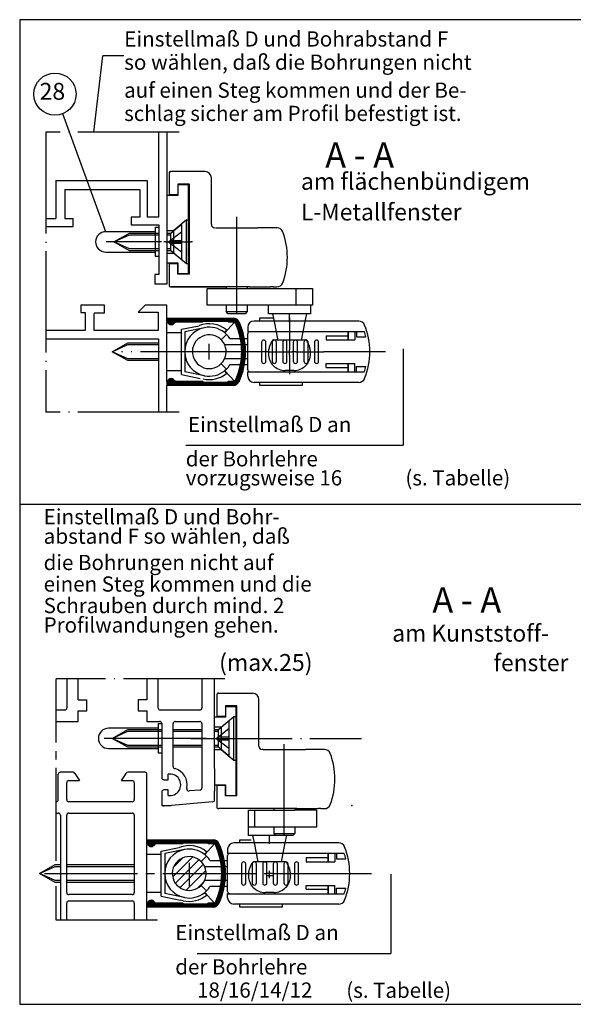
# Model space of a CAD drawing. Units: millimetres. Extents: x 234 to 1413, y 967 to 1798.
# Drawn here: x 771 to 837, y 1252 to 1368 of the extents above; entities that cross this region are included whole.
import ezdxf

# ---------------------------------------------------------------- set-up
doc = ezdxf.new("R2010")
doc.units = ezdxf.units.MM
for name, pattern in [('DASH_CENTER', [14, 11, -1, 1, -1]), ('DOT_CENTER', [14, 12, -1, 0, -1]), ('LONG_DASHED', [15, 10, -5])]:
    doc.linetypes.add(name, pattern=pattern)
for name, color, linetype in [('1', 7, 'Continuous'), ('AM_VIS', 7, 'Continuous'), ('PV-2A8B', 7, 'Continuous'), ('VollBreit', 7, 'Continuous')]:
    doc.layers.add(name, color=color, linetype=linetype)
doc.styles.add('CONVERTER_11', font='txt.shx', dxfattribs={"width": 0.99})
doc.styles.add('CONVERTER_12', font='txt.shx', dxfattribs={"width": 0.9})

# ---------------------------------------------------------------- blocks, each defined once
blk = doc.blocks.new('Schnitt_A-A', base_point=(-1431.47, 1263.87))
at = {"layer": '1', "linetype": 'Continuous'}
h = blk.add_hatch(dxfattribs=at)
h.set_pattern_fill('_USER', color=3, scale=0.75, angle=45, pattern_type=0)
h.set_pattern_definition([(45, (0, 0), (-0.5303301, 0.5303301), [])])
h.paths.add_polyline_path([(792.72, 1265.65), (792.18, 1265.26), (791.55, 1265.08), (790.79, 1265.13), (790.37, 1265.3), (789.81, 1265.74), (789.59, 1266.05), (789.38, 1266.55), (789.31, 1267.06), (789.36, 1267.49), (789.53, 1267.98), (789.82, 1268.4), (790.19, 1268.72), (790.6, 1268.93), (790.99, 1269.04), (791.57, 1269.05), (792.08, 1268.91), (792.46, 1268.7), (792.72, 1268.48), (793, 1268.14), (793.14, 1267.86), (793.28, 1267.43), (793.31, 1267.06), (793.26, 1266.62), (793.06, 1266.1), (792.87, 1265.81)])
at = {"color": 4, "linetype": 'Continuous'}
for p, q in [((893.75, 1368.13), (771.25, 1368.13)), ((771.25, 1368.13), (771.25, 1251.58)), ((787.68, 1354.83), (787.68, 1344.74)), ((788.68, 1354.83), (788.68, 1347.33)), ((775.54, 1349.08), (775.54, 1344.61)), ((776.57, 1348.04), (785.48, 1348.04)), ((776.57, 1348.04), (776.57, 1344.61)), ((776.57, 1344.61), (777.59, 1344.61)), ((777.59, 1343.66), (777.59, 1344.61)), ((785.48, 1344.74), (784.43, 1344.74)), ((784.43, 1344.74), (784.43, 1343.84)), ((787.68, 1344.74), (786.33, 1344.74)), ((774.34, 1343.66), (777.59, 1343.66)), ((787.33, 1343.03), (781.43, 1343.03)), ((784.43, 1343.84), (787.73, 1343.84)), ((787.33, 1340.08), (787.33, 1343.58)), ((787.33, 1343.58), (787.73, 1343.58)), ((787.73, 1343.84), (787.73, 1337.98)), ((781.43, 1340.63), (787.33, 1340.63)), ((787.73, 1340.08), (787.33, 1340.08)), ((788.68, 1339.33), (788.68, 1336.83)), ((789.98, 1338.08), (789.98, 1339.25)), ((787.73, 1337.98), (787.23, 1337.98)), ((787.23, 1337.98), (787.23, 1336.83)), ((788.68, 1336.83), (787.23, 1336.83)), ((781.29, 1334.33), (778.49, 1334.33)), ((778.49, 1334.33), (778.49, 1333.48)), ((778.49, 1333.48), (778.99, 1333.48)), ((778.99, 1333.48), (778.99, 1331.32)), ((780.08, 1333.43), (781.29, 1333.43)), ((781.29, 1333.43), (781.29, 1334.33)), ((786.08, 1334.33), (785.28, 1333.52)), ((785.28, 1333.52), (787.63, 1333.52)), ((788.68, 1334.33), (786.08, 1334.33)), ((787.63, 1333.52), (787.63, 1331.32)), ((788.68, 1332.49), (788.68, 1334.33)), ((780.08, 1331.32), (780.08, 1333.36)), ((788.68, 1325.31), (788.68, 1332.34)), ((796.68, 1332.33), (795.51, 1331.08)), ((799.68, 1332.45), (799.68, 1332.83)), ((799.68, 1332.83), (801.28, 1332.83)), ((778.99, 1331.32), (774.34, 1331.32)), ((787.63, 1331.32), (780.08, 1331.32)), ((790.38, 1331.08), (788.68, 1331.08)), ((790.38, 1331.48), (792.5, 1331.91)), ((790.38, 1326.12), (790.38, 1331.48)), ((793.11, 1331.67), (790.78, 1331.2)), ((790.78, 1331.2), (790.78, 1326.45)), ((795.74, 1331.4), (795.49, 1331.09)), ((774.34, 1330.34), (787.68, 1330.34)), ((787.68, 1330.34), (787.68, 1321.67)), ((795.73, 1330.88), (795.1, 1330.24)), ((796.13, 1330.38), (797.38, 1330.38)), ((797.84, 1330.38), (798.18, 1330.38)), ((797.49, 1329.63), (795.51, 1329.63)), ((798.18, 1329.63), (797.94, 1329.63)), ((795.51, 1328.03), (797.49, 1328.03)), ((797.94, 1328.03), (798.18, 1328.03)), ((790.38, 1326.58), (788.68, 1326.58)), ((793.11, 1325.98), (790.78, 1326.45)), ((795.73, 1326.78), (795.1, 1327.41)), ((796.68, 1325.33), (795.51, 1326.58)), ((795.76, 1326.27), (795.51, 1326.58)), ((797.38, 1327.28), (796.13, 1327.28)), ((798.18, 1327.28), (797.84, 1327.28)), ((790.38, 1326.12), (792.62, 1325.67)), ((788.68, 1321.67), (788.68, 1324.84)), ((799.68, 1324.83), (799.68, 1325.2)), ((804.68, 1324.83), (799.68, 1324.83)), ((804.68, 1325.2), (804.68, 1324.83)), ((776.83, 1290.09), (776.83, 1286.66)), ((778.18, 1287.61), (778.18, 1290.09)), ((786.28, 1290.09), (786.28, 1287.61)), ((787.63, 1286.64), (787.63, 1290.09)), ((792.81, 1290.09), (792.81, 1286.64)), ((794.31, 1286.16), (794.31, 1290.09)), ((779.18, 1286.31), (779.18, 1287.61)), ((785.28, 1287.61), (785.28, 1286.31)), ((795.61, 1286.81), (795.61, 1285.64)), ((776.58, 1286.41), (775.56, 1286.41)), ((778.18, 1285.06), (778.18, 1286.31)), ((778.18, 1286.31), (779.18, 1286.31)), ((785.28, 1286.31), (786.28, 1286.31)), ((786.28, 1286.31), (786.28, 1285.06)), ((792.56, 1286.41), (787.88, 1286.41)), ((775.56, 1285.06), (778.18, 1285.06)), ((786.28, 1285.06), (787.81, 1285.06)), ((787.66, 1284.81), (788.06, 1284.81)), ((787.66, 1281.31), (787.66, 1284.81)), ((788.06, 1284.83), (788.06, 1278.41)), ((789.41, 1279.73), (789.41, 1284.81)), ((789.66, 1285.06), (792.56, 1285.06)), ((792.81, 1284.81), (792.81, 1279.06)), ((794.31, 1279.56), (794.31, 1284.61)), ((787.66, 1284.26), (781.76, 1284.26)), ((781.76, 1281.86), (787.66, 1281.86)), ((788.06, 1281.31), (787.66, 1281.31)), ((777.56, 1279.06), (776.04, 1279.06)), ((786.08, 1279.06), (784.09, 1279.06)), ((786.31, 1261.53), (786.31, 1278.81)), ((788.81, 1278.16), (788.81, 1278.81)), ((792.81, 1279.06), (792.81, 1277.19)), ((794.31, 1279.51), (794.31, 1279.56)), ((776.81, 1275.81), (776.81, 1277.81)), ((777.06, 1278.06), (777.62, 1278.06)), ((784, 1278.06), (784.56, 1278.06)), ((784.81, 1277.81), (784.81, 1275.81)), ((788.31, 1278.16), (788.81, 1278.16)), ((788.06, 1276.71), (788.06, 1275.31)), ((788.06, 1276.71), (788.06, 1275.06)), ((788.81, 1276.96), (788.31, 1276.96)), ((788.81, 1276.31), (788.81, 1276.96)), ((792.6, 1276.94), (791.3, 1276.83)), ((794.31, 1275.81), (794.31, 1276.81)), ((784.56, 1275.56), (777.06, 1275.56)), ((788.33, 1275.06), (794.08, 1275.57)), ((776.06, 1273.96), (776.06, 1261.53)), ((776.81, 1264.81), (776.81, 1273.96)), ((777.06, 1274.21), (784.56, 1274.21)), ((784.81, 1273.96), (784.81, 1264.81)), ((786.31, 1270.61), (786.31, 1270.72)), ((794.31, 1270.56), (793.14, 1269.31)), ((797.31, 1270.69), (797.31, 1271.06)), ((797.31, 1271.06), (798.66, 1271.06)), ((788.01, 1269.31), (786.31, 1269.31)), ((788.01, 1269.72), (790.13, 1270.14)), ((788.01, 1264.36), (788.01, 1269.72)), ((790.74, 1269.91), (788.41, 1269.44)), ((788.41, 1269.44), (788.41, 1264.69)), ((793.37, 1269.64), (793.12, 1269.33)), ((793.36, 1269.11), (792.72, 1268.48)), ((793.76, 1268.61), (795.01, 1268.61)), ((795.47, 1268.61), (795.81, 1268.61)), ((795.12, 1267.86), (793.14, 1267.86)), ((795.81, 1267.86), (795.57, 1267.86)), ((793.14, 1266.26), (795.12, 1266.26)), ((795.57, 1266.26), (795.81, 1266.26)), ((788.01, 1264.81), (786.31, 1264.81)), ((790.74, 1264.22), (788.41, 1264.69)), ((793.36, 1265.01), (792.72, 1265.65)), ((793.39, 1264.5), (793.14, 1264.81)), ((794.31, 1263.56), (793.14, 1264.81)), ((795.01, 1265.51), (793.76, 1265.51)), ((795.81, 1265.51), (795.47, 1265.51)), ((776.81, 1261.53), (776.81, 1263.56)), ((784.56, 1264.56), (777.06, 1264.56)), ((777.06, 1263.81), (784.56, 1263.81)), ((784.81, 1263.56), (784.81, 1261.53)), ((788.01, 1264.36), (790.25, 1263.91)), ((797.31, 1263.06), (797.31, 1263.44)), ((802.31, 1263.06), (797.31, 1263.06)), ((802.31, 1263.44), (802.31, 1263.06)), ((771.25, 1251.58), (893.75, 1251.58))]:
    blk.add_line(p, q, dxfattribs=at)
at = {"color": 3, "linetype": 'Continuous'}
for p, q in [((780.03, 1354.83), (781.08, 1363.84)), ((816.63, 1329.16), (816.63, 1325.82)), ((816.63, 1327.66), (816.63, 1317.75)), ((790.9, 1317.75), (816.63, 1317.75)), ((815.19, 1266.98), (815.19, 1257.61)), ((792.24, 1257.61), (815.19, 1257.61))]:
    blk.add_line(p, q, dxfattribs=at)
at = {"color": 3, "linetype": 'DASH_CENTER'}
for p, q in [((787.73, 1341.83), (781.48, 1341.83)), ((788.04, 1341.83), (781.79, 1341.83)), ((788.56, 1341.83), (791.56, 1341.83)), ((803.18, 1332.84), (803.18, 1333.33)), ((803.18, 1332.33), (803.18, 1332.84)), ((802.74, 1328.83), (803.51, 1328.83)), ((803.18, 1328.43), (803.18, 1329.06)), ((803.93, 1328.83), (807.26, 1328.83)), ((775.56, 1268.55), (775.56, 1290.09)), ((791.5, 1283.06), (781.26, 1283.06)), ((793.31, 1283.06), (791.5, 1283.06)), ((774.19, 1267.06), (800.44, 1267.06)), ((801.26, 1267.06), (806.23, 1267.06)), ((806.23, 1267.06), (810.31, 1267.06)), ((810.31, 1267.06), (812.89, 1267.06)), ((775.56, 1261.53), (775.56, 1265.56))]:
    blk.add_line(p, q, dxfattribs=at)
at = {"color": 4, "linetype": 'Continuous'}
for centre, radius, start, end in [((781.43, 1341.83), 1.2, 90, 180), ((781.43, 1341.83), 1.2, 180, 270), ((793.68, 1328.83), 2.9, 101.3688, 258.6314), ((793.68, 1328.83), 3.3, 51.3637, 110.9005), ((793.68, 1328.83), 2.9, 51.4291, 101.3688), ((793.68, 1328.83), 2.9, 45.0017, 50.8837), ((793.68, 1328.83), 2, 23.5781, 314.9988), ((793.68, 1328.83), 2.9, 32.3083, 45.0017), ((793.68, 1328.83), 2, 314.9988, 23.5781), ((793.68, 1328.83), 2.9, 258.6314, 309.1163), ((793.68, 1328.83), 2.9, 309.1163, 314.9983), ((793.68, 1328.83), 2.9, 314.9983, 327.6917), ((793.68, 1328.83), 3.3, 257.4243, 309.1163), ((781.76, 1283.06), 1.2, 90, 180), ((781.76, 1283.06), 1.2, 180, 270), ((791.31, 1267.06), 2.9, 101.3688, 258.6314), ((791.31, 1267.06), 3.3, 51.3637, 110.9005), ((791.31, 1267.06), 2.9, 51.4291, 101.3688), ((791.31, 1267.06), 2.9, 50.8837, 51.4291), ((791.31, 1267.06), 2.9, 45.0017, 50.8837), ((791.31, 1267.06), 2, 23.5781, 314.9988), ((791.31, 1267.06), 2.9, 32.3083, 45.0017), ((791.31, 1267.06), 2, 314.9988, 23.5781), ((791.31, 1267.06), 2.9, 258.6314, 309.1163), ((791.31, 1267.06), 2.9, 309.1163, 314.9983), ((791.31, 1267.06), 2.9, 314.9983, 327.6917), ((791.31, 1267.06), 3.3, 257.4243, 309.1163)]:
    blk.add_arc(centre, radius, start, end, dxfattribs=at)
at = {"color": 1, "linetype": 'Continuous'}
blk.add_arc((793.68, 1328.83), 2.9, 50.8837, 51.4291, dxfattribs=at)
at = {"color": 7}
blk.add_point((810.56, 1275.1), dxfattribs=at)
at = {"layer": '1', "color": 3, "linetype": 'Continuous'}
for p, q in [((783.58, 1363.84), (781.08, 1363.84)), ((781.43, 1343.03), (776.35, 1357)), ((789.13, 1340.78), (789.13, 1342.88)), ((790.3, 1343.85), (790.38, 1343.85)), ((782.38, 1341.83), (784.23, 1342.67)), ((784.23, 1340.99), (782.38, 1341.83)), ((784.23, 1342.67), (787.73, 1342.67)), ((787.73, 1340.99), (784.23, 1340.99)), ((790.3, 1339.8), (789.13, 1340.78)), ((790.38, 1339.8), (790.3, 1339.8)), ((782.21, 1328.83), (784.06, 1329.67)), ((784.06, 1327.99), (782.21, 1328.83)), ((784.06, 1329.67), (787.68, 1329.67)), ((787.68, 1327.99), (784.06, 1327.99)), ((782.21, 1283.06), (784.06, 1283.9)), ((784.06, 1283.9), (788.06, 1283.9)), ((789.41, 1283.9), (792.81, 1283.9)), ((784.06, 1282.22), (782.21, 1283.06)), ((788.06, 1282.22), (784.06, 1282.22)), ((792.81, 1282.22), (789.41, 1282.22)), ((796.61, 1280.46), (796.86, 1280.46)), ((789.23, 1275.06), (788.06, 1275.06)), ((773.59, 1267.06), (775.44, 1267.9)), ((775.44, 1266.22), (773.59, 1267.06)), ((775.44, 1267.9), (776.06, 1267.9)), ((776.81, 1267.9), (784.81, 1267.9)), ((776.06, 1266.22), (775.44, 1266.22)), ((784.81, 1266.22), (776.81, 1266.22))]:
    blk.add_line(p, q, dxfattribs=at)
at = {"layer": '1', "color": 3, "linetype": 'DOT_CENTER'}
for p, q in [((774.34, 1354.83), (774.34, 1321.67)), ((790.14, 1354.83), (774.34, 1354.83)), ((788.56, 1341.83), (788.3, 1341.83)), ((791.68, 1341.83), (791.56, 1341.83)), ((803.18, 1333.41), (803.18, 1333.33)), ((803.18, 1332.84), (803.18, 1329.06)), ((797.53, 1328.83), (783.31, 1328.83)), ((793.68, 1327.92), (793.68, 1329.75)), ((800.6, 1328.83), (797.53, 1328.83)), ((800.6, 1328.83), (802.74, 1328.83)), ((803.93, 1328.83), (803.51, 1328.83)), ((814.55, 1328.83), (807.26, 1328.83)), ((803.18, 1328.43), (803.18, 1326.16)), ((790.14, 1321.67), (774.34, 1321.67)), ((795.52, 1290.09), (775.56, 1290.09)), ((791.5, 1283.06), (811.71, 1283.06)), ((791.31, 1268.31), (791.31, 1265.55)), ((801.26, 1267.06), (800.44, 1267.06)), ((800.81, 1266.5), (800.81, 1267.36)), ((787.56, 1261.53), (775.56, 1261.53))]:
    blk.add_line(p, q, dxfattribs=at)
at = {"layer": '1', "color": 4, "linetype": 'Continuous'}
for p, q in [((775.54, 1349.08), (786.33, 1349.08)), ((786.33, 1349.08), (786.33, 1344.74)), ((791.23, 1348.58), (789.98, 1348.58)), ((789.98, 1348.58), (789.98, 1347.33)), ((791.23, 1338.08), (791.23, 1348.58)), ((785.48, 1348.04), (785.48, 1344.74)), ((789.98, 1347.33), (788.68, 1347.33)), ((788.68, 1347.33), (788.68, 1339.33)), ((774.34, 1344.61), (775.54, 1344.61)), ((782.38, 1341.83), (784.23, 1342.88)), ((784.23, 1342.88), (787.73, 1342.88)), ((784.23, 1340.78), (782.38, 1341.83)), ((787.73, 1340.78), (784.23, 1340.78)), ((788.68, 1339.33), (789.98, 1339.33)), ((789.98, 1339.33), (789.98, 1338.08)), ((789.98, 1338.08), (791.23, 1338.08)), ((788.68, 1332.81), (796.52, 1332.81)), ((788.68, 1332.69), (796.52, 1332.69)), ((788.68, 1332.56), (796.52, 1332.56)), ((788.68, 1332.49), (788.68, 1332.34)), ((788.68, 1332.44), (792.93, 1332.44)), ((788.9, 1332.12), (788.68, 1332.34)), ((788.75, 1332.31), (789.6, 1332.31)), ((789.71, 1332.36), (789.46, 1332.12)), ((789.71, 1332.36), (792.93, 1332.36)), ((793.03, 1332.46), (792.93, 1332.36)), ((793.03, 1332.46), (795.83, 1332.46)), ((795.93, 1332.36), (795.83, 1332.46)), ((795.91, 1332.44), (796.52, 1332.44)), ((795.93, 1332.36), (796.56, 1332.36)), ((811.38, 1332.45), (798.98, 1332.45)), ((788.88, 1332.19), (789.47, 1332.19)), ((789.05, 1332.06), (789.29, 1332.06)), ((798.23, 1331.7), (798.23, 1331.2)), ((798.23, 1331.23), (812.03, 1331.23)), ((799.44, 1331.2), (799.46, 1331.23)), ((799.58, 1331.23), (799.58, 1331.2)), ((798.23, 1326.7), (798.23, 1330.95)), ((782.21, 1328.83), (784.06, 1329.88)), ((784.06, 1327.78), (782.21, 1328.83)), ((784.06, 1329.88), (787.68, 1329.88)), ((787.68, 1327.78), (784.06, 1327.78)), ((798.23, 1325.95), (798.23, 1326.45)), ((798.23, 1326.43), (812.03, 1326.43)), ((799.46, 1326.43), (799.44, 1326.45)), ((799.58, 1326.45), (799.58, 1326.43)), ((806.43, 1326.43), (806.43, 1326.45)), ((788.68, 1325.32), (788.9, 1325.53)), ((788.68, 1325.31), (788.68, 1324.84)), ((789.6, 1325.34), (788.75, 1325.34)), ((789.47, 1325.47), (788.88, 1325.47)), ((789.29, 1325.59), (789.05, 1325.59)), ((789.46, 1325.53), (789.71, 1325.29)), ((792.93, 1325.29), (789.71, 1325.29)), ((792.93, 1325.29), (793.03, 1325.19)), ((795.83, 1325.19), (795.93, 1325.29)), ((796.56, 1325.29), (795.93, 1325.29)), ((792.93, 1325.22), (788.68, 1325.22)), ((796.52, 1325.09), (788.68, 1325.09)), ((796.52, 1324.97), (788.68, 1324.97)), ((796.52, 1324.84), (788.68, 1324.84)), ((795.83, 1325.19), (793.03, 1325.19)), ((796.52, 1325.22), (795.91, 1325.22)), ((811.38, 1325.2), (798.98, 1325.2)), ((778.18, 1287.61), (779.18, 1287.61)), ((786.28, 1287.61), (785.28, 1287.61)), ((795.61, 1286.81), (795.61, 1285.56)), ((796.86, 1286.81), (795.61, 1286.81)), ((796.86, 1276.31), (796.86, 1286.81)), ((794.31, 1285.56), (794.31, 1286.16)), ((795.61, 1285.56), (794.31, 1285.56)), ((794.31, 1284.61), (794.31, 1285.56)), ((782.21, 1283.06), (784.06, 1284.11)), ((784.06, 1284.11), (788.06, 1284.11)), ((789.41, 1284.11), (792.81, 1284.11)), ((784.06, 1282.01), (782.21, 1283.06)), ((788.06, 1282.01), (784.06, 1282.01)), ((792.81, 1282.01), (789.41, 1282.01)), ((775.81, 1275.81), (775.81, 1278.81)), ((777.79, 1278.91), (778.31, 1278.06)), ((783.31, 1278.06), (783.83, 1278.91)), ((794.31, 1279.51), (794.31, 1276.81)), ((777.62, 1278.06), (778.31, 1278.06)), ((783.31, 1278.06), (784, 1278.06)), ((794.31, 1277.56), (795.61, 1277.56)), ((795.61, 1277.56), (795.61, 1276.31)), ((795.61, 1276.31), (796.86, 1276.31)), ((775.56, 1274.21), (775.81, 1274.21)), ((786.31, 1271.05), (794.15, 1271.05)), ((786.31, 1271.05), (786.31, 1270.72)), ((786.31, 1270.92), (794.15, 1270.92)), ((786.31, 1270.8), (794.15, 1270.8)), ((786.31, 1270.67), (790.56, 1270.67)), ((786.31, 1270.61), (786.31, 1270.57)), ((786.53, 1270.35), (786.31, 1270.57)), ((786.38, 1270.55), (787.23, 1270.55)), ((787.33, 1270.6), (787.09, 1270.35)), ((787.33, 1270.6), (790.56, 1270.6)), ((790.66, 1270.7), (790.56, 1270.6)), ((790.66, 1270.7), (793.46, 1270.7)), ((793.56, 1270.6), (793.46, 1270.7)), ((793.54, 1270.67), (794.15, 1270.67)), ((793.56, 1270.6), (794.18, 1270.6)), ((809.01, 1270.69), (796.61, 1270.69)), ((786.51, 1270.42), (787.1, 1270.42)), ((786.68, 1270.3), (786.92, 1270.3)), ((795.86, 1269.94), (795.86, 1269.44)), ((795.86, 1269.46), (809.66, 1269.46)), ((797.07, 1269.44), (797.09, 1269.46)), ((797.21, 1269.46), (797.21, 1269.44)), ((804.06, 1269.44), (804.06, 1269.46)), ((795.86, 1264.94), (795.86, 1269.19)), ((773.59, 1267.06), (775.44, 1268.11)), ((775.44, 1266.01), (773.59, 1267.06)), ((775.44, 1268.11), (776.06, 1268.11)), ((776.81, 1268.11), (784.81, 1268.11)), ((776.06, 1266.01), (775.44, 1266.01)), ((784.81, 1266.01), (776.81, 1266.01)), ((795.86, 1264.19), (795.86, 1264.69)), ((795.86, 1264.66), (809.66, 1264.66)), ((797.09, 1264.66), (797.07, 1264.69)), ((797.21, 1264.69), (797.21, 1264.66)), ((804.06, 1264.66), (804.06, 1264.69)), ((786.31, 1263.55), (786.53, 1263.77)), ((786.31, 1263.55), (786.31, 1263.08)), ((787.23, 1263.58), (786.38, 1263.58)), ((787.1, 1263.7), (786.51, 1263.7)), ((786.92, 1263.83), (786.68, 1263.83)), ((787.09, 1263.77), (787.33, 1263.53)), ((790.56, 1263.53), (787.33, 1263.53)), ((790.59, 1263.84), (790.25, 1263.91)), ((790.56, 1263.53), (790.66, 1263.43)), ((793.46, 1263.43), (793.56, 1263.53)), ((794.18, 1263.53), (793.56, 1263.53)), ((790.56, 1263.45), (786.31, 1263.45)), ((794.15, 1263.33), (786.31, 1263.33)), ((794.15, 1263.2), (786.31, 1263.2)), ((794.15, 1263.08), (786.31, 1263.08)), ((793.46, 1263.43), (790.66, 1263.43)), ((794.15, 1263.45), (793.54, 1263.45)), ((809.01, 1263.44), (796.61, 1263.44))]:
    blk.add_line(p, q, dxfattribs=at)
at = {"layer": '1', "color": 3, "linetype": 'LONG_DASHED'}
for p, q in [((790.98, 1344.43), (789.46, 1343.15)), ((790.98, 1339.23), (790.98, 1344.43)), ((790.98, 1344.43), (791.23, 1344.43)), ((789.46, 1343.15), (788.68, 1343.15)), ((788.68, 1342.88), (789.13, 1342.88)), ((788.86, 1341.83), (790.38, 1343)), ((789.13, 1342.88), (789.46, 1343.15)), ((789.46, 1343.15), (790.3, 1343.85)), ((789.46, 1343.15), (789.46, 1340.5)), ((790.38, 1343.85), (790.38, 1339.8)), ((788.68, 1342.67), (789.13, 1342.67)), ((788.86, 1341.83), (790.38, 1340.65)), ((789.07, 1341.99), (790.38, 1341.99)), ((789.07, 1341.66), (789.07, 1341.99)), ((789.07, 1341.66), (790.38, 1341.66)), ((789.13, 1340.99), (788.68, 1340.99)), ((789.13, 1340.78), (788.68, 1340.78)), ((788.68, 1340.5), (789.46, 1340.5)), ((790.3, 1339.8), (789.46, 1340.5)), ((790.98, 1339.23), (790.3, 1339.8)), ((791.23, 1339.23), (790.98, 1339.23)), ((795.09, 1284.39), (796.61, 1285.66)), ((796.61, 1280.46), (796.61, 1285.66)), ((796.61, 1285.66), (796.86, 1285.66)), ((795.09, 1284.39), (795.92, 1285.09)), ((795.92, 1285.09), (796.01, 1285.09)), ((796.01, 1285.09), (796.01, 1281.04)), ((795.09, 1284.39), (794.31, 1284.39)), ((794.31, 1284.11), (794.76, 1284.11)), ((794.31, 1283.9), (794.76, 1283.9)), ((794.49, 1283.06), (796.01, 1284.24)), ((794.76, 1284.11), (795.09, 1284.39)), ((794.76, 1282.01), (794.76, 1284.11)), ((795.09, 1284.39), (795.09, 1281.74)), ((794.76, 1282.22), (794.31, 1282.22)), ((794.49, 1283.06), (796.01, 1281.89)), ((794.7, 1282.9), (794.7, 1283.23)), ((794.7, 1283.23), (796.01, 1283.23)), ((794.7, 1282.9), (796.01, 1282.9)), ((794.76, 1282.01), (794.31, 1282.01)), ((794.31, 1281.74), (795.09, 1281.74)), ((795.92, 1281.04), (794.76, 1282.01)), ((795.09, 1281.74), (795.92, 1281.04)), ((796.01, 1281.04), (795.92, 1281.04)), ((795.92, 1281.04), (796.61, 1280.46))]:
    blk.add_line(p, q, dxfattribs=at)
at = {"layer": '1', "color": 7, "linetype": 'Continuous'}
for p, q in [((810.13, 1331.2), (810.13, 1330.23)), ((810.14, 1330.23), (810.14, 1331.2)), ((810.9, 1331.2), (810.9, 1330.23)), ((811.13, 1331.2), (811.13, 1330.58)), ((799.88, 1329.95), (799.88, 1327.7)), ((800.38, 1327.7), (800.38, 1329.95)), ((801.13, 1329.95), (801.13, 1327.7)), ((801.63, 1327.7), (801.63, 1329.95)), ((802.38, 1329.95), (802.38, 1327.7)), ((802.88, 1327.7), (802.88, 1329.95)), ((803.63, 1329.95), (803.63, 1327.7)), ((804.13, 1327.7), (804.13, 1329.95)), ((804.88, 1329.95), (804.88, 1327.7)), ((805.38, 1327.7), (805.38, 1329.95)), ((806.13, 1329.95), (806.13, 1327.7)), ((806.63, 1327.7), (806.63, 1329.95)), ((807.53, 1330.7), (807.53, 1330.23)), ((807.53, 1330.7), (810.13, 1330.7)), ((807.53, 1330.23), (810.08, 1330.23)), ((810.14, 1330.23), (810.08, 1330.23)), ((810.08, 1330.23), (810.13, 1330.23)), ((810.14, 1330.23), (810.9, 1330.23)), ((811.13, 1330.58), (812.2, 1330.58)), ((807.53, 1326.95), (807.53, 1327.43)), ((807.53, 1327.43), (810.13, 1327.43)), ((807.53, 1326.95), (810.13, 1326.95)), ((810.08, 1327.43), (810.13, 1327.43)), ((810.13, 1327.43), (810.9, 1327.43)), ((810.13, 1326.45), (810.13, 1327.43)), ((810.14, 1327.43), (810.14, 1326.45)), ((810.9, 1326.45), (810.9, 1327.43)), ((811.13, 1327.08), (812.2, 1327.08)), ((811.13, 1326.45), (811.13, 1327.08)), ((771.25, 1310.77), (893.75, 1310.77)), ((807.76, 1269.44), (807.76, 1268.46)), ((807.76, 1268.46), (807.76, 1269.44)), ((808.53, 1269.44), (808.53, 1268.46)), ((808.76, 1269.44), (808.76, 1268.81)), ((797.51, 1268.19), (797.51, 1265.94)), ((798.01, 1265.94), (798.01, 1268.19)), ((798.76, 1268.19), (798.76, 1265.94)), ((799.26, 1265.94), (799.26, 1268.19)), ((800.01, 1268.19), (800.01, 1265.94)), ((800.51, 1265.94), (800.51, 1268.19)), ((801.26, 1268.19), (801.26, 1265.94)), ((801.76, 1265.94), (801.76, 1268.19)), ((802.51, 1268.19), (802.51, 1265.94)), ((803.01, 1265.94), (803.01, 1268.19)), ((803.76, 1268.19), (803.76, 1265.94)), ((804.26, 1265.94), (804.26, 1268.19)), ((805.16, 1268.94), (807.76, 1268.94)), ((805.16, 1268.94), (805.16, 1268.46)), ((805.16, 1268.46), (807.71, 1268.46)), ((807.71, 1268.46), (807.76, 1268.46)), ((807.76, 1268.46), (807.71, 1268.46)), ((807.76, 1268.46), (808.53, 1268.46)), ((808.76, 1268.81), (809.83, 1268.81)), ((805.16, 1265.66), (807.76, 1265.66)), ((805.16, 1265.19), (805.16, 1265.66)), ((805.16, 1265.19), (807.76, 1265.19)), ((807.71, 1265.66), (807.76, 1265.66)), ((807.76, 1264.69), (807.76, 1265.66)), ((807.76, 1265.66), (808.53, 1265.66)), ((807.76, 1265.66), (807.76, 1264.69)), ((808.53, 1264.69), (808.53, 1265.66)), ((808.76, 1264.69), (808.76, 1265.31)), ((808.76, 1265.31), (809.83, 1265.31))]:
    blk.add_line(p, q, dxfattribs=at)
at = {"layer": '1', "color": 4, "linetype": 'Continuous'}
blk.add_circle((775.42, 1359.32), 2.5, dxfattribs=at)
for centre, radius, start, end in [((796.52, 1332.06), 0.75, 24.6736, 90.0063), ((796.52, 1332.06), 0.625, 24.6736, 90.0063), ((796.52, 1332.06), 0.5, 24.6736, 90.0063), ((796.52, 1332.06), 0.375, 24.6736, 90.0063), ((796.56, 1332.11), 0.25, 24.9105, 90.0017), ((789.48, 1328.83), 8.25, 335.3264, 24.6736), ((789.48, 1328.83), 8.37, 335.3264, 24.6736), ((789.48, 1328.83), 8.5, 335.3264, 24.6736), ((798.98, 1331.7), 0.75, 90, 180), ((811.38, 1331.7), 0.75, 21.7753, 90), ((789.18, 1332.4), 0.4, 225, 315), ((789.48, 1328.83), 8.05, 335.0895, 24.9105), ((789.48, 1328.83), 8.12, 335.3264, 24.6736), ((798.48, 1330.95), 0.25, 90, 180), ((804.18, 1328.83), 8.5, 338.2247, 21.7753), ((798.48, 1326.7), 0.25, 180, 270), ((789.18, 1325.25), 0.4, 45, 135), ((796.52, 1325.59), 0.375, 269.9937, 335.3264), ((796.52, 1325.59), 0.5, 269.9937, 335.3264), ((796.52, 1325.59), 0.625, 269.9937, 335.3264), ((796.52, 1325.59), 0.75, 269.9937, 335.3264), ((796.56, 1325.54), 0.25, 269.9983, 335.0895), ((798.98, 1325.95), 0.75, 180, 270), ((811.38, 1325.95), 0.75, 270, 338.2247), ((776.58, 1286.66), 0.25, 270.0004, 0.1673), ((787.89, 1286.66), 0.252, 185.3377, 269.8922), ((792.56, 1286.66), 0.252, 270.1078, 354.6623), ((787.81, 1284.81), 0.25, 4.99, 90.0114), ((789.66, 1284.81), 0.25, 89.9865, 180.0065), ((792.56, 1284.81), 0.25, 359.9894, 90.0106), ((776.06, 1278.81), 0.253, 95.5102, 179.9751), ((777.56, 1278.81), 0.25, 23.9992, 90.0023), ((784.06, 1278.81), 0.257, 83.6053, 155.3496), ((786.06, 1278.81), 0.253, 0.0249, 84.4898), ((789.04, 1277.56), 1.27, 259.6167, 100.3833), ((789.66, 1279.73), 0.255, 180.181, 262.2694), ((789.07, 1277.57), 1.99, 348.6899, 73.5552), ((777.06, 1277.81), 0.25, 89.9889, 180.004), ((784.56, 1277.81), 0.25, 359.996, 90.0111), ((788.31, 1278.41), 0.25, 180.0046, 270.0024), ((788.31, 1276.71), 0.25, 90.0197, 179.9873), ((791.27, 1277.09), 0.267, 161.2158, 274.725), ((792.56, 1277.19), 0.253, 280.3708, 359.7313), ((775.56, 1275.81), 0.25, 270.0132, 359.9868), ((777.06, 1275.81), 0.25, 180.0132, 269.9868), ((784.56, 1275.81), 0.25, 270.0132, 359.9868), ((788.31, 1275.31), 0.25, 179.9994, 274.9909), ((794.06, 1275.81), 0.25, 275.0084, 359.9911), ((775.81, 1273.96), 0.25, 359.9812, 90.0188), ((777.06, 1273.96), 0.25, 89.9696, 180.03), ((784.56, 1273.96), 0.25, 359.9956, 90.0044), ((794.15, 1270.3), 0.75, 24.6736, 90.0063), ((794.15, 1270.3), 0.625, 24.6736, 90.0063), ((794.15, 1270.3), 0.5, 24.6736, 90.0063), ((794.15, 1270.3), 0.375, 24.6736, 90.0063), ((794.18, 1270.35), 0.25, 24.9105, 90.0017), ((787.11, 1267.06), 8.05, 335.0895, 24.9105), ((787.11, 1267.06), 8.12, 335.3264, 24.6736), ((787.11, 1267.06), 8.25, 335.3264, 24.6736), ((787.11, 1267.06), 8.37, 335.3264, 24.6736), ((787.11, 1267.06), 8.5, 335.3264, 24.6736), ((796.61, 1269.94), 0.75, 90, 180), ((809.01, 1269.94), 0.75, 21.7753, 90), ((786.81, 1270.64), 0.4, 225, 315), ((796.11, 1269.19), 0.25, 90, 180), ((801.81, 1267.06), 8.5, 338.2247, 21.7753), ((777.06, 1264.81), 0.25, 179.9998, 269.9982), ((784.56, 1264.81), 0.25, 270.0008, 359.9975), ((796.11, 1264.94), 0.25, 180, 270), ((777.06, 1263.56), 0.25, 89.9988, 179.9998), ((784.56, 1263.56), 0.25, 0.0018, 89.9976), ((786.81, 1263.49), 0.4, 45, 135), ((794.15, 1263.83), 0.375, 269.9937, 335.3264), ((794.15, 1263.83), 0.5, 269.9937, 335.3264), ((794.15, 1263.83), 0.625, 269.9937, 335.3264), ((794.15, 1263.83), 0.75, 269.9937, 335.3264), ((794.18, 1263.78), 0.25, 269.9983, 335.0895), ((796.61, 1264.19), 0.75, 180, 270), ((809.01, 1264.19), 0.75, 270, 338.2247)]:
    blk.add_arc(centre, radius, start, end, dxfattribs=at)
at = {"layer": '1', "color": 7, "linetype": 'Continuous'}
for centre, radius, start, end in [((804.18, 1328.83), 8.21, 12.3073, 16.9973), ((800.13, 1329.95), 0.25, 0, 180), ((801.38, 1329.95), 0.25, 0, 180), ((802.63, 1329.95), 0.25, 0, 180), ((803.88, 1329.95), 0.25, 0, 180), ((805.13, 1329.95), 0.25, 0, 180), ((806.38, 1329.95), 0.25, 0, 180), ((800.13, 1327.7), 0.25, 180, 0), ((801.38, 1327.7), 0.25, 180, 0), ((802.63, 1327.7), 0.25, 180, 0), ((803.88, 1327.7), 0.25, 180, 0), ((805.13, 1327.7), 0.25, 180, 0), ((806.38, 1327.7), 0.25, 180, 0), ((804.18, 1328.83), 8.21, 343.0027, 347.6927), ((801.81, 1267.06), 8.21, 12.3073, 16.9973), ((797.76, 1268.19), 0.25, 0, 180), ((799.01, 1268.19), 0.25, 0, 180), ((800.26, 1268.19), 0.25, 0, 180), ((801.51, 1268.19), 0.25, 0, 180), ((802.76, 1268.19), 0.25, 0, 180), ((804.01, 1268.19), 0.25, 0, 180), ((797.76, 1265.94), 0.25, 180, 0), ((799.01, 1265.94), 0.25, 180, 0), ((800.26, 1265.94), 0.25, 180, 0), ((801.51, 1265.94), 0.25, 180, 0), ((802.76, 1265.94), 0.25, 180, 0), ((804.01, 1265.94), 0.25, 180, 0), ((801.81, 1267.06), 8.21, 343.0027, 347.6927)]:
    blk.add_arc(centre, radius, start, end, dxfattribs=at)
at = {"layer": 'PV-2A8B', "color": 4, "linetype": 'Continuous'}
for p, q in [((791.23, 1348.55), (791.23, 1346.9)), ((791.23, 1346.9), (791.23, 1339.75)), ((791.23, 1338.1), (791.23, 1339.75)), ((795.61, 1277.31), (795.61, 1277.39)), ((795.61, 1277.39), (795.61, 1276.34)), ((795.61, 1276.34), (795.61, 1276.36))]:
    blk.add_line(p, q, dxfattribs=at)
at = {"color": 3, "style": 'CONVERTER_11', "width": 0.99}
for s, p in [('auf einen Steg kommen und der Be-', (783.61, 1358.89)), ('schlag sicher am Profil befestigt ist.', (783.61, 1356.14)), ('der Bohrlehre', (790.9, 1315.25)), ('vorzugsweise 16', (790.9, 1313)), ('(s. Tabelle)', (816.9, 1313)), ('die Bohrungen nicht auf', (774.08, 1302.98)), ('einen Steg kommen und die', (774.08, 1300.43)), ('Schrauben durch mind. 2', (774.08, 1297.88)), ('Profilwandungen gehen.', (774.08, 1295.58)), ('der Bohrlehre', (789.66, 1255.11)), ('18/16/14/12', (792.24, 1252.36)), ('(s. Tabelle)', (809.9, 1252.34))]:
    blk.add_text(s, height=1.8, dxfattribs=at).set_placement(p)
at = {"color": 1, "style": 'CONVERTER_11', "width": 0.99}
for p in [(807.41, 1350.61), (820.09, 1297.94)]:
    blk.add_text('A - A', height=3, dxfattribs=at).set_placement(p)
at = {"color": 4, "style": 'CONVERTER_11', "width": 0.99}
for s, p in [('L-Metallfenster', (804.53, 1344.37)), ('am Kunststoff-', (815.34, 1294.51)), ('fenster', (827.34, 1291.01))]:
    blk.add_text(s, height=2, dxfattribs=at).set_placement(p)
at = {"color": 3, "char_height": 1.8, "attachment_point": 7, "line_spacing_factor": 0.60024, "style": 'CONVERTER_11'}
for s, insert in [('Einstellmaß D und Bohrabstand F', (783.61, 1364.39)), ('so wählen, daß die Bohrungen nicht', (783.61, 1361.64)), ('Einstellmaß D an', (791.15, 1318.75)), ('Einstellmaß D und Bohr-', (774.08, 1307.83)), ('abstand F so wählen, daß', (774.08, 1305.53)), ('Einstellmaß D an', (789.66, 1258.61))]:
    blk.add_mtext(s, dxfattribs=dict(at, insert=insert))
at = {"color": 4, "insert": (804.53, 1347.37), "char_height": 2, "attachment_point": 7, "line_spacing_factor": 0.60024, "style": 'CONVERTER_11'}
blk.add_mtext('am flächenbündigem', dxfattribs=at)
at = {"layer": '1', "color": 4, "char_height": 2, "attachment_point": 1}
for s, insert, line_spacing_factor, style in [('28', (773.6, 1360.65), 0.60024, 'CONVERTER_11'), ('(max.25)', (794.85, 1293.04), 1.020408, 'CONVERTER_12')]:
    blk.add_mtext(s, dxfattribs=dict(at, insert=insert, line_spacing_factor=line_spacing_factor, style=style))
blk = doc.blocks.new('Flügelbock__117', base_point=(-1425.11, 1396.45))
at = {"color": 4, "linetype": 'Continuous'}
for p, q in [((788.93, 1350), (788.93, 1347.4)), ((793.18, 1350.15), (789.08, 1350.15)), ((789.98, 1348.65), (789.98, 1347.4)), ((791.33, 1348.65), (789.98, 1348.65)), ((791.33, 1338), (791.33, 1348.65)), ((793.93, 1343.9), (793.93, 1349.4)), ((789.98, 1347.4), (788.93, 1347.4)), ((801.68, 1343.5), (799.43, 1343.5)), ((789.98, 1339.25), (788.93, 1339.25)), ((788.93, 1339.25), (788.93, 1336.65)), ((789.98, 1338), (789.98, 1339.25)), ((791.33, 1338), (789.98, 1338)), ((789.08, 1336.5), (795.61, 1336.5)), ((793.43, 1334.33), (793.43, 1336.33)), ((793.43, 1336.33), (805.9, 1336.33)), ((798.18, 1336.5), (798.26, 1336.5)), ((798.43, 1336.5), (798.26, 1336.5)), ((798.43, 1336.5), (800.93, 1336.5)), ((801.26, 1336.5), (801.68, 1336.5)), ((802.63, 1336.34), (802.63, 1336.33)), ((803.93, 1336.33), (803.93, 1334.36)), ((805.9, 1336.33), (805.9, 1334.33)), ((795.61, 1334.33), (793.43, 1334.33)), ((805.9, 1334.33), (798.18, 1334.33)), ((800.68, 1333.33), (800.68, 1334.33)), ((805.68, 1333.33), (800.68, 1333.33)), ((801.18, 1333.33), (801.41, 1332.2)), ((805.18, 1333.33), (804.96, 1332.2))]:
    blk.add_line(p, q, dxfattribs=at)
at = {"color": 4, "linetype": 'DASH_CENTER'}
blk.add_line((803.93, 1334.33), (803.93, 1334.36), dxfattribs=at)
at = {"color": 3, "linetype": 'DASH_CENTER'}
blk.add_line((803.18, 1332.33), (803.18, 1333.33), dxfattribs=at)
at = {"color": 3, "linetype": 'LONG_DASHED'}
for p, q in [((801.41, 1332.2), (801.77, 1330.37)), ((804.96, 1332.2), (804.59, 1330.37))]:
    blk.add_line(p, q, dxfattribs=at)
at = {"color": 4, "linetype": 'Continuous'}
for centre, radius, start, end in [((801.68, 1342.75), 0.75, 20.7836, 90), ((794.43, 1340), 8.5, 0, 20.7836), ((801.68, 1337.25), 0.75, 270, 339.2164)]:
    blk.add_arc(centre, radius, start, end, dxfattribs=at)
at = {"layer": '1', "color": 3, "linetype": 'DOT_CENTER'}
blk.add_line((796.93, 1333.33), (796.93, 1344.78), dxfattribs=at)
at = {"layer": '1', "color": 4, "linetype": 'Continuous'}
for p, q in [((794.43, 1343.5), (799.43, 1343.5)), ((798.18, 1336.5), (789.18, 1336.5)), ((801.26, 1336.5), (800.93, 1336.5)), ((798.18, 1334.33), (795.61, 1334.33)), ((795.68, 1334.33), (795.68, 1333.58)), ((795.68, 1333.58), (798.18, 1333.58)), ((795.93, 1333.33), (795.68, 1333.58)), ((798.18, 1333.58), (797.93, 1333.33)), ((798.18, 1334.33), (798.18, 1333.58)), ((805.68, 1334.33), (805.68, 1333.33)), ((797.93, 1333.33), (795.93, 1333.33))]:
    blk.add_line(p, q, dxfattribs=at)
at = {"layer": '1', "color": 7, "linetype": 'Continuous'}
for p, q in [((795.68, 1336.5), (795.68, 1336.33)), ((798.18, 1336.5), (798.18, 1336.33))]:
    blk.add_line(p, q, dxfattribs=at)
at = {"layer": '1', "color": 4, "linetype": 'Continuous'}
for centre, radius, start, end in [((789.18, 1349.9), 0.25, 90, 180), ((789.08, 1350), 0.15, 90, 180), ((793.18, 1349.4), 0.75, 0, 90), ((794.33, 1343.9), 0.4, 180, 270), ((794.33, 1343.9), 0.4, 180, 270), ((794.43, 1340), 8.5, 339.2164, 0), ((789.08, 1336.65), 0.15, 180, 270)]:
    blk.add_arc(centre, radius, start, end, dxfattribs=at)
at = {"layer": 'VollBreit', "color": 3, "linetype": 'LONG_DASHED'}
for p, q in [((801.28, 1330.25), (805.08, 1330.25)), ((803.68, 1326.6), (802.68, 1326.6))]:
    blk.add_line(p, q, dxfattribs=at)
for centre, radius, start, end in [((803.43, 1328.6), 2.75, 144.2037, 180), ((801.28, 1330.15), 0.1, 90, 144.2037), ((801.67, 1330.35), 0.1, 270, 9), ((804.68, 1330.35), 0.0953, 167.5886, 266.5886), ((805.08, 1330.15), 0.1, 35.7963, 90), ((802.93, 1328.6), 2.75, 0, 35.7963), ((802.68, 1328.6), 2, 180, 270), ((803.68, 1328.6), 2, 270, 360)]:
    blk.add_arc(centre, radius, start, end, dxfattribs=at)
blk = doc.blocks.new('Flügelbock__119', base_point=(-1420.96, 1334.67))
at = {"color": 4, "linetype": 'Continuous'}
for p, q in [((794.56, 1288.24), (794.56, 1285.64)), ((794.81, 1288.39), (794.71, 1288.39)), ((795.61, 1286.89), (795.61, 1285.64)), ((796.96, 1286.89), (795.61, 1286.89)), ((796.96, 1276.24), (796.96, 1286.89)), ((799.56, 1282.14), (799.56, 1287.64)), ((795.61, 1285.64), (794.56, 1285.64)), ((800.06, 1281.74), (799.96, 1281.74)), ((807.31, 1281.74), (805.06, 1281.74)), ((795.61, 1277.49), (794.56, 1277.49)), ((794.56, 1277.49), (794.56, 1274.89)), ((795.61, 1276.24), (795.61, 1277.49)), ((796.96, 1276.24), (795.61, 1276.24)), ((798.31, 1271.56), (798.31, 1274.56)), ((799.06, 1274.56), (803.81, 1274.56)), ((804.06, 1274.74), (803.81, 1274.74)), ((803.81, 1274.74), (806.56, 1274.74)), ((806.39, 1274.56), (806.39, 1272.56)), ((806.89, 1274.74), (807.31, 1274.74)), ((803.39, 1272.56), (798.31, 1272.56)), ((801.31, 1272.56), (801.23, 1272.56)), ((806.39, 1272.56), (803.39, 1272.56)), ((803.31, 1271.56), (798.31, 1271.56)), ((798.81, 1271.56), (798.98, 1270.69)), ((802.81, 1271.56), (802.63, 1270.69))]:
    blk.add_line(p, q, dxfattribs=at)
at = {"color": 3, "linetype": 'Continuous'}
blk.add_line((799.06, 1272.56), (799.06, 1274.56), dxfattribs=at)
at = {"color": 3, "linetype": 'LONG_DASHED'}
for p, q in [((798.98, 1270.69), (799.43, 1268.46)), ((802.63, 1270.69), (802.19, 1268.46))]:
    blk.add_line(p, q, dxfattribs=at)
at = {"color": 3, "linetype": 'DASH_CENTER'}
for p, q in [((800.81, 1270.56), (800.81, 1271.56)), ((800.81, 1266.67), (800.81, 1267.3))]:
    blk.add_line(p, q, dxfattribs=at)
at = {"color": 4, "linetype": 'Continuous'}
for centre, radius, start, end in [((807.31, 1280.99), 0.75, 20.7836, 90), ((800.06, 1278.24), 8.5, 0, 20.7836), ((807.31, 1275.49), 0.75, 270, 339.2164)]:
    blk.add_arc(centre, radius, start, end, dxfattribs=at)
at = {"layer": '1', "color": 4, "linetype": 'Continuous'}
for p, q in [((794.81, 1288.39), (798.81, 1288.39)), ((800.06, 1281.74), (805.06, 1281.74)), ((803.81, 1274.74), (794.81, 1274.74)), ((798.31, 1274.56), (799.06, 1274.56)), ((806.39, 1274.56), (803.81, 1274.56)), ((806.89, 1274.74), (806.56, 1274.74)), ((803.39, 1272.56), (801.31, 1272.56)), ((801.31, 1272.56), (801.31, 1271.81)), ((801.31, 1271.81), (803.81, 1271.81)), ((801.56, 1271.56), (801.31, 1271.81)), ((803.81, 1271.81), (803.56, 1271.56)), ((803.81, 1272.56), (803.81, 1271.81)), ((803.56, 1271.56), (801.56, 1271.56))]:
    blk.add_line(p, q, dxfattribs=at)
at = {"layer": '1', "color": 3, "linetype": 'DOT_CENTER'}
for p, q in [((802.56, 1271.56), (802.56, 1282.36)), ((800.4, 1266.81), (801.32, 1266.81))]:
    blk.add_line(p, q, dxfattribs=at)
at = {"layer": '1', "color": 7, "linetype": 'Continuous'}
for p, q in [((801.31, 1274.74), (801.31, 1274.56)), ((803.81, 1274.74), (803.81, 1274.56))]:
    blk.add_line(p, q, dxfattribs=at)
at = {"layer": '1', "color": 3, "linetype": 'LONG_DASHED'}
for p, q in [((798.83, 1268.42), (798.91, 1268.46)), ((802.79, 1268.42), (802.71, 1268.46))]:
    blk.add_line(p, q, dxfattribs=at)
at = {"layer": '1', "color": 4, "linetype": 'Continuous'}
for centre, radius, start, end in [((794.81, 1288.14), 0.25, 90, 180), ((794.71, 1288.24), 0.15, 90, 180), ((798.81, 1287.64), 0.75, 0, 90), ((799.96, 1282.14), 0.4, 180, 270), ((799.96, 1282.14), 0.4, 180, 270), ((800.06, 1278.24), 8.5, 339.2164, 0), ((794.81, 1274.99), 0.25, 180, 270), ((794.71, 1274.89), 0.15, 180, 270)]:
    blk.add_arc(centre, radius, start, end, dxfattribs=at)
at = {"layer": 'AM_VIS', "color": 3, "linetype": 'LONG_DASHED'}
blk.add_line((800.81, 1264.81), (800.31, 1264.81), dxfattribs=at)
at = {"layer": 'VollBreit', "color": 3, "linetype": 'LONG_DASHED'}
blk.add_line((801.31, 1264.81), (800.81, 1264.81), dxfattribs=at)
for centre, radius, start, end in [((801.06, 1266.81), 2.75, 144.2037, 180), ((800.56, 1266.81), 2.75, 0, 35.7963), ((800.31, 1266.81), 2, 180, 270), ((801.31, 1266.81), 2, 270, 0)]:
    blk.add_arc(centre, radius, start, end, dxfattribs=at)
for points, knots in [([(799.54, 1268.46), (799.51, 1268.46), (799.44, 1268.46), (799.34, 1268.46), (799.24, 1268.46), (799.15, 1268.46), (799.07, 1268.46), (799, 1268.46), (798.95, 1268.46), (798.92, 1268.46), (798.91, 1268.46), (798.91, 1268.46)], [0, 0, 0, 0, 0.0987644, 0.2028891, 0.3037464, 0.3940151, 0.473695, 0.5427861, 0.6012886, 0.6220306, 0.6311024, 0.6311024, 0.6311024, 0.6311024]), ([(802.08, 1268.46), (802.04, 1268.46), (801.97, 1268.46), (801.76, 1268.46), (801.42, 1268.46), (800.93, 1268.46), (800.45, 1268.46), (800.06, 1268.46), (799.78, 1268.46), (799.62, 1268.46), (799.54, 1268.46)], [0, 0, 0, 0, 0.113202, 0.215226, 0.620245, 1.14131, 1.672156, 2.082162, 2.288334, 2.536632, 2.536632, 2.536632, 2.536632]), ([(802.71, 1268.46), (802.71, 1268.46), (802.71, 1268.46), (802.7, 1268.46), (802.68, 1268.46), (802.66, 1268.46), (802.62, 1268.46), (802.57, 1268.46), (802.52, 1268.46), (802.47, 1268.46), (802.4, 1268.46), (802.32, 1268.46), (802.24, 1268.46), (802.16, 1268.46), (802.1, 1268.46), (802.08, 1268.46)], [0, 0, 0, 0, 0.0026543, 0.008414, 0.017279, 0.0500872, 0.08851, 0.1325474, 0.1821993, 0.2374658, 0.2983468, 0.3881158, 0.473498, 0.5544936, 0.6311024, 0.6311024, 0.6311024, 0.6311024])]:
    blk.add_open_spline(points, degree=3, knots=knots, dxfattribs=at)

msp = doc.modelspace()

# ---------------------------------------------------------------- block references
at = {"layer": '1'}
for name, p in [('Schnitt_A-A', (-1431.47, 1263.87)), ('Flügelbock__117', (-1425.11, 1396.45)), ('Flügelbock__119', (-1420.96, 1334.67))]:
    msp.add_blockref(name, p, dxfattribs=at)

doc.saveas('drawing.dxf')
